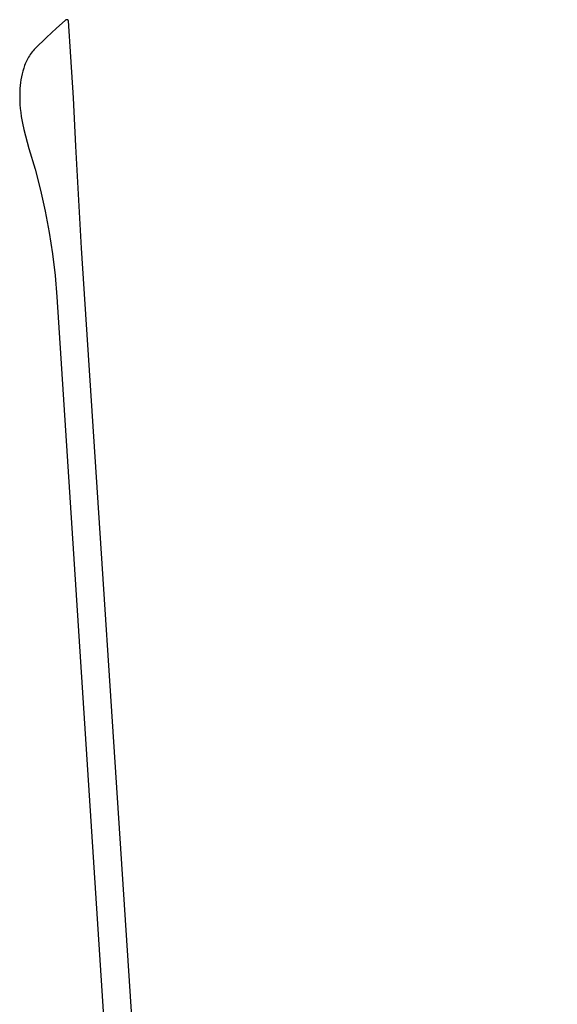
# Model space of a CAD drawing. Units: millimetres. Extents: x 89 to 2123, y -270 to 2232.
# Drawn here: x 1426 to 1446, y 1089 to 1126 of the extents above; entities that cross this region are included whole.
import ezdxf

# ---------------------------------------------------------------- set-up
doc = ezdxf.new("R2010")
doc.units = ezdxf.units.MM
doc.header["$MEASUREMENT"] = 0
doc.layers.add('Default', color=18, linetype='Continuous', true_color=0x000000)

msp = doc.modelspace()

# ---------------------------------------------------------------- linework, layer by layer
at = {"layer": 'Default'}
for p, q in [((1427.43996, 1125.97232), (1427.11536, 1125.68212)), ((1427.44286, 1125.97479), (1427.43996, 1125.97232)), ((1427.44584, 1125.97716), (1427.44286, 1125.97479)), ((1427.4489, 1125.97943), (1427.44584, 1125.97716)), ((1427.45204, 1125.98158), (1427.4489, 1125.97943)), ((1427.45525, 1125.98363), (1427.45204, 1125.98158)), ((1427.45852, 1125.98557), (1427.45525, 1125.98363)), ((1427.46187, 1125.98739), (1427.45852, 1125.98557)), ((1427.46527, 1125.9891), (1427.46187, 1125.98739)), ((1427.46873, 1125.99069), (1427.46527, 1125.9891)), ((1427.47224, 1125.99216), (1427.46873, 1125.99069)), ((1427.47581, 1125.99351), (1427.47224, 1125.99216)), ((1427.47941, 1125.99473), (1427.47581, 1125.99351)), ((1427.48306, 1125.99583), (1427.47941, 1125.99473)), ((1427.48674, 1125.9968), (1427.48306, 1125.99583)), ((1427.49045, 1125.99765), (1427.48674, 1125.9968)), ((1427.49419, 1125.99836), (1427.49045, 1125.99765)), ((1427.49795, 1125.99895), (1427.49419, 1125.99836)), ((1427.50173, 1125.99941), (1427.49795, 1125.99895)), ((1427.50553, 1125.99974), (1427.50173, 1125.99941)), ((1427.50933, 1125.99993), (1427.50553, 1125.99974)), ((1427.51314, 1126), (1427.50933, 1125.99993)), ((1427.51483, 1125.99997), (1427.51314, 1126)), ((1427.51651, 1125.99988), (1427.51483, 1125.99997)), ((1427.51819, 1125.99974), (1427.51651, 1125.99988)), ((1427.51987, 1125.99953), (1427.51819, 1125.99974)), ((1427.52154, 1125.99927), (1427.51987, 1125.99953)), ((1427.52319, 1125.99894), (1427.52154, 1125.99927)), ((1427.52484, 1125.99857), (1427.52319, 1125.99894)), ((1427.52647, 1125.99813), (1427.52484, 1125.99857)), ((1427.52808, 1125.99764), (1427.52647, 1125.99813)), ((1427.52968, 1125.99709), (1427.52808, 1125.99764)), ((1427.53125, 1125.99648), (1427.52968, 1125.99709)), ((1427.53281, 1125.99582), (1427.53125, 1125.99648)), ((1427.53434, 1125.99511), (1427.53281, 1125.99582)), ((1427.53584, 1125.99435), (1427.53434, 1125.99511)), ((1427.53732, 1125.99353), (1427.53584, 1125.99435)), ((1427.53877, 1125.99266), (1427.53732, 1125.99353)), ((1427.54018, 1125.99174), (1427.53877, 1125.99266)), ((1427.54157, 1125.99077), (1427.54018, 1125.99174)), ((1427.54291, 1125.98976), (1427.54157, 1125.99077)), ((1427.54423, 1125.9887), (1427.54291, 1125.98976)), ((1427.5455, 1125.98759), (1427.54423, 1125.9887)), ((1427.54674, 1125.98644), (1427.5455, 1125.98759)), ((1427.54793, 1125.98525), (1427.54674, 1125.98644)), ((1427.54908, 1125.98402), (1427.54793, 1125.98525)), ((1427.55019, 1125.98274), (1427.54908, 1125.98402)), ((1427.55125, 1125.98143), (1427.55019, 1125.98274)), ((1427.55227, 1125.98009), (1427.55125, 1125.98143)), ((1427.55324, 1125.9787), (1427.55227, 1125.98009)), ((1427.55416, 1125.97729), (1427.55324, 1125.9787)), ((1427.55503, 1125.97584), (1427.55416, 1125.97729)), ((1427.55585, 1125.97437), (1427.55503, 1125.97584)), ((1427.55662, 1125.97287), (1427.55585, 1125.97437)), ((1427.55734, 1125.97134), (1427.55662, 1125.97287)), ((1427.558, 1125.96978), (1427.55734, 1125.97134)), ((1427.5586, 1125.96821), (1427.558, 1125.96978)), ((1427.55916, 1125.96661), (1427.5586, 1125.96821)), ((1427.55965, 1125.965), (1427.55916, 1125.96661)), ((1427.56009, 1125.96337), (1427.55965, 1125.965)), ((1427.56047, 1125.96173), (1427.56009, 1125.96337)), ((1427.5608, 1125.96007), (1427.56047, 1125.96173)), ((1427.56106, 1125.95841), (1427.5608, 1125.96007)), ((1427.56127, 1125.95673), (1427.56106, 1125.95841)), ((1427.56142, 1125.95505), (1427.56127, 1125.95673)), ((1427.6566, 1124.60469), (1427.56142, 1125.95505)), ((1427.11536, 1125.68212), (1426.74079, 1125.33261)), ((1426.74079, 1125.33261), (1426.31787, 1124.91787)), ((1426.16533, 1124.74287), (1426.13105, 1124.69599)), ((1426.2012, 1124.78856), (1426.16533, 1124.74287)), ((1426.2386, 1124.83298), (1426.2012, 1124.78856)), ((1426.27751, 1124.8761), (1426.2386, 1124.83298)), ((1426.31787, 1124.91787), (1426.27751, 1124.8761)), ((1425.96076, 1124.39266), (1425.93859, 1124.33898)), ((1425.98476, 1124.44554), (1425.96076, 1124.39266)), ((1426.01055, 1124.49758), (1425.98476, 1124.44554)), ((1426.03811, 1124.5487), (1426.01055, 1124.49758)), ((1426.06741, 1124.59885), (1426.03811, 1124.5487)), ((1426.0984, 1124.64797), (1426.06741, 1124.59885)), ((1426.13105, 1124.69599), (1426.0984, 1124.64797)), ((1427.75155, 1123.07136), (1427.6566, 1124.60469)), ((1425.8516, 1124.07342), (1425.82379, 1123.96625)), ((1425.88311, 1124.17958), (1425.8516, 1124.07342)), ((1425.91826, 1124.28457), (1425.88311, 1124.17958)), ((1425.93859, 1124.33898), (1425.91826, 1124.28457)), ((1425.76279, 1123.63985), (1425.75003, 1123.52986)), ((1425.77936, 1123.74933), (1425.76279, 1123.63985)), ((1425.7997, 1123.85817), (1425.77936, 1123.74933)), ((1425.82379, 1123.96625), (1425.7997, 1123.85817)), ((1425.73389, 1123.26853), (1425.73159, 1123.11741)), ((1425.74107, 1123.41949), (1425.73389, 1123.26853)), ((1425.75003, 1123.52986), (1425.74107, 1123.41949)), ((1425.73159, 1123.11741), (1425.73417, 1122.96629)), ((1425.73417, 1122.96629), (1425.74162, 1122.81533)), ((1427.84265, 1121.25), (1427.75155, 1123.07136)), ((1425.74162, 1122.81533), (1425.75395, 1122.6647)), ((1425.75395, 1122.6647), (1425.77113, 1122.51454)), ((1425.77113, 1122.51454), (1425.79315, 1122.36501)), ((1425.79315, 1122.36501), (1425.83646, 1122.1225)), ((1425.83646, 1122.1225), (1425.88672, 1121.88133)), ((1425.88672, 1121.88133), (1425.9439, 1121.6417)), ((1425.9439, 1121.6417), (1426.00794, 1121.40381)), ((1426.00794, 1121.40381), (1426.07878, 1121.16787)), ((1426.07878, 1121.16787), (1426.3101, 1120.38946)), ((1428.05486, 1117.42415), (1427.84265, 1121.25)), ((1426.3101, 1120.38946), (1426.51447, 1119.60354)), ((1426.51447, 1119.60354), (1426.69167, 1118.81106)), ((1426.69167, 1118.81106), (1426.84148, 1118.01294)), ((1426.84148, 1118.01294), (1426.96371, 1117.21014)), ((1433.56805, 1033.12548), (1428.05486, 1117.42415)), ((1426.96371, 1117.21014), (1427.05824, 1116.40361)), ((1427.05824, 1116.40361), (1427.12493, 1115.5943)), ((1427.12493, 1115.5943), (1445.9141, 826.8705))]:
    msp.add_line(p, q, dxfattribs=at)

doc.saveas('drawing.dxf')
